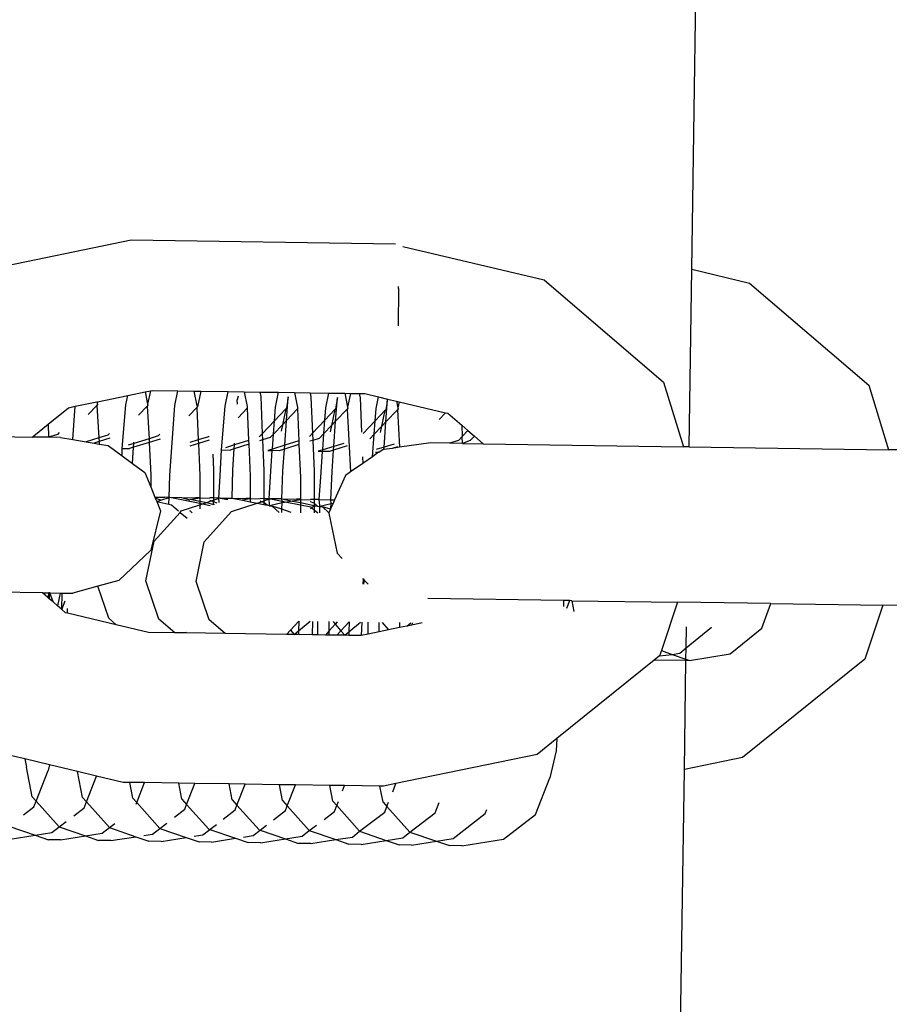
# Model space of a CAD drawing. Units: centimetres. Extents: x 14335 to 29324, y -238 to 9408.
# Drawn here: x 21990 to 22037, y 6445 to 6498 of the extents above; entities that cross this region are included whole.
import ezdxf

# ---------------------------------------------------------------- set-up
doc = ezdxf.new("R2010")
doc.units = ezdxf.units.CM
doc.layers.add('Размеры', color=1, linetype='Continuous', lineweight=5)
doc.dimstyles.new('размеры Маф', dxfattribs={"dimtxt": 150, "dimasz": 50, "dimexe": 50, "dimexo": 0.0625, "dimgap": 0.09, "dimtad": 1, "dimdec": 0, "dimzin": 0, "dimdsep": 46, "dimtxsty": 'Standard', "dimblk": 'ARCHTICK', "dimcen": 0.09, "dimdle": 50, "dimclrd": 256, "dimclre": 256, "dimclrt": 256, "dimadec": 0, "dimazin": 0, "dimtfac": 1, "dimtdec": 0, "dimtix": 1, "dimtofl": 0, "dimtmove": 0, "dimatfit": 3, "dimfxl": 1, "dimtolj": 1, "dimtzin": 0, "dimlwd": -1, "dimlwe": -1, "dimarcsym": 1})

# ---------------------------------------------------------------- blocks, each defined once
blk = doc.blocks.new('_ArchTick')
at = {"color": 0, "linetype": 'ByBlock', "const_width": 0.15}
blk.add_lwpolyline([(-0.5, -0.5), (0.5, 0.5)], dxfattribs=at)
blk = doc.blocks.new('*D13')
at = {"layer": 'Defpoints', "color": 0, "transparency": 16777216}
for p in [(15814.118, 9357.957), (29274.215, 9357.957), (15869.014, 954.759)]:
    blk.add_point(p, dxfattribs=at)
at = {"layer": 'Размеры', "transparency": 16777216}
for p, q in [((29274.215, 904.759), (29274.215, 9407.957)), ((15814.181, 9357.957), (29324.215, 9357.957)), ((15869.076, 954.759), (29324.215, 954.759))]:
    blk.add_line(p, q, dxfattribs=at)
at = {"layer": 'Размеры', "transparency": 16777216, "xscale": 50, "yscale": 50, "zscale": 50}
for p, rotation in [((29274.215, 9357.957), 90), ((29274.215, 954.759), 270)]:
    blk.add_blockref('_ArchTick', p, dxfattribs=dict(at, rotation=rotation))
at = {"layer": 'Размеры', "transparency": 16777216, "insert": (29199.125, 5156.358), "char_height": 150, "attachment_point": 5, "rotation": 90}
blk.add_mtext('\\A1;8403', dxfattribs=at)

msp = doc.modelspace()

# ---------------------------------------------------------------- linework, layer by layer
for p, q in [((22026.557, 6484.117), (22027.087, 6519.88)), ((21988.145, 6483.995), (21996.409, 6485.703)), ((21996.409, 6485.703), (22010.616, 6485.493)), ((22011.024, 6485.349), (22018.616, 6483.544)), ((22026.416, 6474.576), (22026.557, 6484.117)), ((22026.557, 6484.117), (22029.657, 6483.38)), ((22010.777, 6483.078), (22010.779, 6483.2)), ((22018.616, 6483.544), (22025.036, 6478.057)), ((22029.657, 6483.38), (22036.077, 6477.894)), ((22010.777, 6483.078), (22010.769, 6481.076)), ((22025.036, 6478.057), (22026.103, 6474.58)), ((22036.077, 6477.894), (22037.143, 6474.417)), ((21996.222, 6477.336), (21997.159, 6477.529)), ((21997.159, 6477.529), (21997.447, 6477.589)), ((21997.159, 6477.529), (21997.29, 6476.867)), ((21997.447, 6477.589), (21997.29, 6476.867)), ((21997.447, 6477.589), (21997.535, 6477.607)), ((21997.535, 6477.607), (21998.921, 6477.586)), ((21998.756, 6476.794), (21998.921, 6477.586)), ((21998.921, 6477.586), (21999.781, 6477.574)), ((21999.781, 6477.574), (21999.938, 6476.777)), ((21999.781, 6477.574), (22000.156, 6477.568)), ((22000.156, 6477.568), (21999.971, 6476.72)), ((22000.156, 6477.568), (22001.626, 6477.546)), ((22001.461, 6476.754), (22001.626, 6477.546)), ((22001.626, 6477.546), (22002.486, 6477.534)), ((22002.486, 6477.534), (22002.643, 6476.737)), ((22002.486, 6477.534), (22003.326, 6477.521)), ((22003.326, 6477.521), (22003.372, 6477.286)), ((22003.326, 6477.521), (22004.331, 6477.506)), ((22004.166, 6476.714), (22004.331, 6477.506)), ((22004.331, 6477.506), (22005.191, 6477.493)), ((22005.191, 6477.493), (22005.348, 6476.696)), ((22005.191, 6477.493), (22006.031, 6477.481)), ((22006.031, 6477.481), (22006.077, 6477.246)), ((22006.031, 6477.481), (22007.036, 6477.466)), ((22006.871, 6476.674), (22007.036, 6477.466)), ((22007.036, 6477.466), (22007.896, 6477.453)), ((22007.896, 6477.453), (22008.043, 6476.707)), ((22007.896, 6477.453), (22008.205, 6477.449)), ((22008.205, 6477.449), (22008.043, 6476.707)), ((22008.205, 6477.449), (22008.669, 6477.442)), ((22008.669, 6477.442), (22008.715, 6477.207)), ((22008.669, 6477.442), (22008.967, 6477.438)), ((22008.967, 6477.438), (22009.707, 6477.262)), ((21993.404, 6476.753), (21994.568, 6476.994)), ((21994.595, 6476.856), (21994.562, 6476.8)), ((21994.568, 6476.994), (21994.605, 6477.001)), ((21994.568, 6476.994), (21994.585, 6476.907)), ((21994.605, 6477.001), (21994.585, 6476.907)), ((21994.585, 6476.907), (21994.595, 6476.856)), ((21994.605, 6477.001), (21996.222, 6477.336)), ((21995.915, 6474.489), (21996.117, 6476.833)), ((21996.117, 6476.833), (21996.222, 6477.336)), ((21997.29, 6476.867), (21997.3, 6476.816)), ((22002.153, 6477.304), (22002.112, 6477.109)), ((22002.122, 6476.875), (22002.112, 6477.109)), ((22003.372, 6477.286), (22003.456, 6475.28)), ((22004.858, 6477.264), (22004.754, 6476.649)), ((22004.767, 6475.996), (22004.858, 6477.264)), ((22006.077, 6477.246), (22006.158, 6475.308)), ((22007.496, 6477.225), (22007.392, 6476.61)), ((22007.405, 6475.957), (22007.496, 6477.225)), ((22008.715, 6477.207), (22008.793, 6475.358)), ((22009.576, 6476.634), (22009.707, 6477.262)), ((22009.707, 6477.262), (22010.198, 6477.145)), ((22010.198, 6477.145), (22010.097, 6476.57)), ((22010.11, 6475.917), (22010.198, 6477.145)), ((22010.198, 6477.145), (22010.677, 6477.031)), ((22010.677, 6477.031), (22010.748, 6476.667)), ((22010.677, 6477.031), (22010.82, 6476.997)), ((22010.82, 6476.997), (22010.748, 6476.667)), ((22010.82, 6476.997), (22013.318, 6476.403)), ((21991.937, 6475.788), (21993.043, 6476.678)), ((21993.043, 6476.678), (21993.404, 6476.753)), ((21993.275, 6474.963), (21993.404, 6476.753)), ((21994.562, 6476.8), (21994.102, 6476.319)), ((21994.562, 6476.8), (21994.671, 6475.05)), ((21997.267, 6476.76), (21996.807, 6476.279)), ((21997.3, 6476.816), (21997.267, 6476.76)), ((21997.267, 6476.76), (21997.376, 6475.01)), ((21998.487, 6473.056), (21998.756, 6476.794)), ((21999.942, 6476.689), (21999.512, 6476.239)), ((21999.938, 6476.777), (21999.971, 6476.72)), ((21999.971, 6476.72), (21999.942, 6476.689)), ((21999.942, 6476.689), (22000.015, 6474.949)), ((22001.258, 6474.41), (22001.461, 6476.754)), ((22002.647, 6476.649), (22002.153, 6476.132)), ((22002.643, 6476.737), (22002.647, 6476.649)), ((22002.647, 6476.649), (22002.72, 6474.909)), ((22004.113, 6475.972), (22004.166, 6476.714)), ((22004.723, 6476.616), (22004.113, 6475.972)), ((22004.723, 6476.616), (22004.546, 6475.765)), ((22004.723, 6476.616), (22004.754, 6476.649)), ((22005.352, 6476.609), (22004.767, 6475.996)), ((22005.348, 6476.696), (22005.352, 6476.609)), ((22005.352, 6476.609), (22005.424, 6474.89)), ((22006.823, 6476.009), (22006.871, 6476.674)), ((22007.361, 6476.577), (22006.823, 6476.009)), ((22007.361, 6476.577), (22007.184, 6475.726)), ((22007.392, 6476.61), (22007.361, 6476.577)), ((22008.02, 6476.6), (22007.405, 6475.957)), ((22008.053, 6476.656), (22008.02, 6476.6)), ((22008.02, 6476.6), (22008.198, 6473.222)), ((22008.043, 6476.707), (22008.053, 6476.656)), ((22009.528, 6475.969), (22009.576, 6476.634)), ((22010.071, 6476.541), (22009.528, 6475.969)), ((22009.89, 6475.687), (22010.071, 6476.541)), ((22010.071, 6476.541), (22010.097, 6476.57)), ((22010.725, 6476.56), (22010.11, 6475.917)), ((22010.758, 6476.616), (22010.725, 6476.56)), ((22010.725, 6476.56), (22010.845, 6474.548)), ((22010.748, 6476.667), (22010.758, 6476.616)), ((22013.318, 6476.403), (22012.97, 6476.039)), ((22013.318, 6476.403), (22013.43, 6476.376)), ((22013.43, 6476.376), (22014.184, 6475.732)), ((21991.168, 6475.17), (21991.937, 6475.788)), ((21991.937, 6475.788), (21991.966, 6475.086)), ((22004.113, 6475.972), (22003.456, 6475.28)), ((22004.061, 6475.258), (22004.113, 6475.972)), ((22004.767, 6475.996), (22004.546, 6475.765)), ((22004.67, 6474.657), (22004.767, 6475.996)), ((22006.823, 6476.009), (22006.158, 6475.308)), ((22006.772, 6475.294), (22006.823, 6476.009)), ((22007.405, 6475.957), (22007.184, 6475.726)), ((22007.307, 6474.595), (22007.405, 6475.957)), ((22009.528, 6475.969), (22008.881, 6475.286)), ((22009.477, 6475.254), (22009.528, 6475.969)), ((22010.11, 6475.917), (22009.89, 6475.687)), ((22010.012, 6474.555), (22010.11, 6475.917)), ((21980.396, 6475.258), (21991.081, 6475.1)), ((21992.538, 6475.337), (21992.445, 6475.238)), ((21995.243, 6475.297), (21995.15, 6475.198)), ((21997.948, 6475.257), (21997.855, 6475.158)), ((22003.456, 6475.28), (22003.295, 6475.109)), ((22003.456, 6475.28), (22003.471, 6474.942)), ((22004.061, 6475.258), (22003.88, 6475.069)), ((22004.003, 6474.45), (22004.061, 6475.258)), ((22004.546, 6475.765), (22004.061, 6475.258)), ((22004.546, 6475.765), (22004.474, 6475.421)), ((22006.158, 6475.308), (22005.997, 6475.137)), ((22006.158, 6475.308), (22006.175, 6474.923)), ((22006.772, 6475.294), (22006.519, 6475.03)), ((22006.708, 6474.41), (22006.772, 6475.294)), ((22007.184, 6475.726), (22006.772, 6475.294)), ((22007.184, 6475.726), (22007.112, 6475.382)), ((22009.477, 6475.254), (22009.234, 6475)), ((22009.39, 6474.043), (22009.477, 6475.254)), ((22009.89, 6475.687), (22009.477, 6475.254)), ((22009.817, 6475.342), (22009.89, 6475.687)), ((22014.184, 6475.732), (22014.21, 6475.121)), ((22014.184, 6475.732), (22014.518, 6475.446)), ((22014.518, 6475.446), (22014.21, 6475.121)), ((22014.518, 6475.446), (22014.864, 6475.15)), ((21991.081, 6475.1), (21991.168, 6475.17)), ((21991.163, 6475.098), (21991.081, 6475.1)), ((21991.163, 6475.098), (21991.168, 6475.17)), ((21991.966, 6475.086), (21991.163, 6475.098)), ((21992.445, 6475.238), (21991.966, 6475.086)), ((21992.606, 6475.077), (21991.966, 6475.086)), ((21992.606, 6475.077), (21993.275, 6474.963)), ((21993.275, 6474.963), (21993.996, 6474.84)), ((21994.671, 6475.05), (21993.996, 6474.84)), ((21993.996, 6474.84), (21994.41, 6474.77)), ((21994.679, 6474.853), (21994.41, 6474.77)), ((21994.41, 6474.77), (21994.685, 6474.723)), ((21995.15, 6475.198), (21994.671, 6475.05)), ((21994.671, 6475.05), (21994.679, 6474.853)), ((21995.254, 6475.031), (21994.679, 6474.853)), ((21994.679, 6474.853), (21994.685, 6474.723)), ((21994.685, 6474.723), (21995.174, 6474.64)), ((21996.554, 6474.755), (21996.251, 6474.661)), ((21997.384, 6474.813), (21996.539, 6474.552)), ((21996.539, 6474.552), (21996.554, 6474.755)), ((21997.376, 6475.01), (21996.554, 6474.755)), ((21996.554, 6474.755), (21996.558, 6474.818)), ((21997.855, 6475.158), (21997.376, 6475.01)), ((21997.376, 6475.01), (21997.384, 6474.813)), ((21997.959, 6474.991), (21997.384, 6474.813)), ((21997.384, 6474.813), (21997.457, 6473.072)), ((22000.015, 6474.949), (21999.567, 6474.81)), ((22000.024, 6474.753), (21999.567, 6474.612)), ((22000.56, 6475.118), (22000.015, 6474.949)), ((22000.015, 6474.949), (22000.024, 6474.753)), ((22000.599, 6474.931), (22000.024, 6474.753)), ((22000.024, 6474.753), (22000.096, 6473.033)), ((22000.59, 6475.149), (22000.56, 6475.118)), ((22002.72, 6474.909), (22001.964, 6474.675)), ((22001.964, 6474.675), (22001.971, 6474.774)), ((22002.72, 6474.909), (22002.729, 6474.713)), ((22003.471, 6474.942), (22003.304, 6474.89)), ((22003.88, 6475.069), (22003.471, 6474.942)), ((22003.471, 6474.942), (22003.539, 6473.305)), ((22005.424, 6474.89), (22004.67, 6474.657)), ((22005.424, 6474.89), (22005.433, 6474.694)), ((22006.175, 6474.923), (22006.008, 6474.872)), ((22006.519, 6475.03), (22006.175, 6474.923)), ((22006.175, 6474.923), (22006.244, 6473.265)), ((22007.838, 6474.76), (22007.307, 6474.595)), ((22010.543, 6474.72), (22010.012, 6474.555)), ((22012.519, 6474.782), (22010.845, 6474.548)), ((22013.529, 6474.767), (22012.519, 6474.782)), ((22014.018, 6474.918), (22013.529, 6474.767)), ((22014.225, 6474.756), (22013.529, 6474.767)), ((22014.21, 6475.121), (22014.018, 6474.918)), ((22014.225, 6474.756), (22014.21, 6475.121)), ((22014.634, 6474.909), (22014.225, 6474.756)), ((22014.225, 6474.756), (22015.345, 6474.74)), ((22014.864, 6475.15), (22014.634, 6474.909)), ((22014.864, 6475.15), (22015.345, 6474.74)), ((22015.345, 6474.74), (22026.103, 6474.58)), ((21995.174, 6474.64), (21995.921, 6474.093)), ((21995.921, 6474.093), (21995.915, 6474.489)), ((21995.915, 6474.489), (21996.318, 6474.483)), ((21996.539, 6474.552), (21996.318, 6474.483)), ((21996.477, 6473.685), (21996.539, 6474.552)), ((22001.192, 6473.016), (22001.258, 6474.41)), ((22001.258, 6474.41), (22001.728, 6474.403)), ((22001.964, 6474.675), (22001.487, 6474.527)), ((22001.949, 6474.472), (22001.728, 6474.403)), ((22001.867, 6473.33), (22001.949, 6474.472)), ((22002.729, 6474.713), (22001.949, 6474.472)), ((22001.949, 6474.472), (22001.964, 6474.675)), ((22002.729, 6474.713), (22002.801, 6472.992)), ((22004.003, 6474.45), (22003.756, 6474.373)), ((22003.756, 6474.373), (22003.997, 6474.37)), ((22003.897, 6472.976), (22003.997, 6474.37)), ((22003.997, 6474.37), (22004.003, 6474.45)), ((22004.366, 6474.364), (22003.997, 6474.37)), ((22004.67, 6474.657), (22004.003, 6474.45)), ((22004.656, 6474.454), (22004.366, 6474.364)), ((22004.572, 6473.289), (22004.656, 6474.454)), ((22005.433, 6474.694), (22004.656, 6474.454)), ((22004.656, 6474.454), (22004.67, 6474.657)), ((22005.433, 6474.694), (22005.506, 6472.952)), ((22006.708, 6474.41), (22006.461, 6474.333)), ((22006.461, 6474.333), (22006.702, 6474.329)), ((22006.602, 6472.936), (22006.702, 6474.329)), ((22006.702, 6474.329), (22006.708, 6474.41)), ((22007.071, 6474.324), (22006.702, 6474.329)), ((22007.307, 6474.595), (22006.708, 6474.41)), ((22007.293, 6474.392), (22007.071, 6474.324)), ((22007.211, 6473.25), (22007.293, 6474.392)), ((22008.032, 6474.621), (22007.293, 6474.392)), ((22007.293, 6474.392), (22007.307, 6474.595)), ((22009.706, 6474.285), (22009.39, 6474.043)), ((22009.553, 6474.287), (22009.706, 6474.285)), ((22010.012, 6474.555), (22009.584, 6474.423)), ((22009.706, 6474.285), (22009.741, 6474.284)), ((22009.94, 6474.421), (22009.741, 6474.284)), ((22010.003, 6474.43), (22009.94, 6474.421)), ((22010.003, 6474.43), (22010.012, 6474.555)), ((22010.452, 6474.493), (22010.003, 6474.43)), ((22010.737, 6474.581), (22010.452, 6474.493)), ((22010.845, 6474.548), (22010.452, 6474.493)), ((22026.416, 6474.576), (22026.103, 6474.58)), ((22026.416, 6474.576), (22037.143, 6474.417)), ((22037.673, 6474.409), (22037.143, 6474.417)), ((21995.921, 6474.093), (21996.477, 6473.685)), ((21996.477, 6473.685), (21997.141, 6473.198)), ((22000.8, 6474.176), (22000.835, 6473.345)), ((22008.864, 6473.681), (22008.198, 6473.222)), ((22008.849, 6474.037), (22008.864, 6473.681)), ((22009.39, 6474.043), (22008.864, 6473.681)), ((21997.141, 6473.198), (21997.458, 6472.422)), ((22000.835, 6473.345), (22000.835, 6471.825)), ((22001.837, 6471.81), (22001.867, 6473.33)), ((22003.539, 6473.305), (22003.54, 6471.785)), ((22004.517, 6471.771), (22004.572, 6473.289)), ((22006.244, 6473.265), (22006.245, 6471.745)), ((22007.148, 6471.732), (22007.211, 6473.25)), ((22008.198, 6473.222), (22007.931, 6473.039)), ((21997.457, 6473.072), (21997.458, 6472.422)), ((21998.451, 6471.848), (21998.487, 6473.056)), ((22000.096, 6473.033), (22000.096, 6471.836)), ((22001.116, 6471.821), (22001.192, 6473.016)), ((22002.801, 6472.992), (22002.801, 6471.796)), ((22003.821, 6471.781), (22003.897, 6472.976)), ((22005.506, 6472.952), (22005.506, 6471.756)), ((22006.526, 6471.741), (22006.602, 6472.936)), ((22007.931, 6473.039), (22007.351, 6471.729)), ((21997.458, 6472.422), (21997.682, 6471.872)), ((21997.682, 6471.872), (21997.707, 6471.811)), ((21997.682, 6471.872), (21998.219, 6471.864)), ((21997.997, 6471.706), (21997.707, 6471.811)), ((21997.707, 6471.811), (21997.782, 6471.627)), ((21997.782, 6471.627), (21997.997, 6471.706)), ((21997.782, 6471.627), (21998.44, 6471.488)), ((21997.782, 6471.627), (21997.981, 6471.138)), ((21997.997, 6471.706), (21998.451, 6471.848)), ((21998.451, 6471.848), (21998.219, 6471.864)), ((21998.44, 6471.488), (21998.451, 6471.848)), ((21998.451, 6471.848), (21998.489, 6471.86)), ((21998.489, 6471.86), (21999.107, 6471.851)), ((21998.489, 6471.86), (22000.097, 6471.54)), ((21999.107, 6471.851), (21999.568, 6471.721)), ((21999.107, 6471.851), (21999.891, 6471.839)), ((21999.673, 6471.739), (21999.568, 6471.721)), ((22000.096, 6471.81), (21999.673, 6471.739)), ((21999.673, 6471.739), (22000.097, 6471.655)), ((22000.096, 6471.836), (21999.891, 6471.839)), ((21999.891, 6471.839), (22000.096, 6471.81)), ((22000.096, 6471.836), (22000.096, 6471.81)), ((22000.096, 6471.81), (22000.635, 6471.828)), ((22000.096, 6471.81), (22000.097, 6471.655)), ((22000.097, 6471.655), (22000.097, 6471.54)), ((22000.097, 6471.655), (22000.471, 6471.581)), ((22000.097, 6471.54), (22000.252, 6471.509)), ((22000.097, 6471.54), (22000.097, 6471.458)), ((22000.252, 6471.509), (22000.471, 6471.581)), ((22000.471, 6471.581), (22000.714, 6471.662)), ((22000.471, 6471.581), (22000.835, 6471.478)), ((22000.835, 6471.825), (22000.635, 6471.828)), ((22000.714, 6471.662), (22000.635, 6471.69)), ((22000.714, 6471.662), (22000.835, 6471.702)), ((22000.835, 6471.617), (22000.714, 6471.662)), ((22000.835, 6471.825), (22000.835, 6471.702)), ((22001.116, 6471.821), (22000.835, 6471.825)), ((22000.835, 6471.702), (22001.116, 6471.821)), ((22000.835, 6471.702), (22000.835, 6471.617)), ((22001.036, 6471.544), (22000.835, 6471.617)), ((22000.835, 6471.478), (22000.835, 6471.617)), ((22001.149, 6471.582), (22001.116, 6471.821)), ((22001.194, 6471.82), (22001.116, 6471.821)), ((22001.194, 6471.82), (22001.614, 6471.736)), ((22001.194, 6471.82), (22001.837, 6471.81)), ((22001.804, 6471.089), (22003.178, 6471.542)), ((22001.837, 6471.81), (22002.386, 6471.7)), ((22001.837, 6471.81), (22002.596, 6471.799)), ((22002.801, 6471.77), (22002.386, 6471.7)), ((22002.386, 6471.7), (22002.802, 6471.617)), ((22002.596, 6471.799), (22002.801, 6471.77)), ((22002.801, 6471.796), (22002.596, 6471.799)), ((22002.801, 6471.796), (22002.801, 6471.77)), ((22002.801, 6471.77), (22003.34, 6471.788)), ((22002.801, 6471.77), (22002.802, 6471.617)), ((22002.802, 6471.617), (22003.178, 6471.542)), ((22003.178, 6471.542), (22003.419, 6471.621)), ((22003.178, 6471.542), (22003.54, 6471.469)), ((22003.54, 6471.785), (22003.34, 6471.788)), ((22003.419, 6471.621), (22003.34, 6471.65)), ((22003.419, 6471.621), (22003.54, 6471.662)), ((22003.54, 6471.577), (22003.419, 6471.621)), ((22003.54, 6471.785), (22003.54, 6471.662)), ((22003.821, 6471.781), (22003.54, 6471.785)), ((22003.54, 6471.662), (22003.821, 6471.781)), ((22003.54, 6471.662), (22003.54, 6471.577)), ((22003.54, 6471.577), (22003.54, 6471.469)), ((22003.73, 6471.431), (22003.54, 6471.577)), ((22003.852, 6471.464), (22003.821, 6471.781)), ((22003.821, 6471.781), (22003.899, 6471.78)), ((22004.52, 6471.564), (22003.85, 6471.407)), ((22003.899, 6471.78), (22004.523, 6471.656)), ((22004.517, 6471.771), (22003.899, 6471.78)), ((22004.51, 6471.225), (22004.52, 6471.564)), ((22004.523, 6471.656), (22004.517, 6471.771)), ((22004.517, 6471.771), (22005.082, 6471.659)), ((22004.517, 6471.771), (22005.301, 6471.759)), ((22004.52, 6471.564), (22004.523, 6471.656)), ((22004.771, 6471.606), (22004.52, 6471.564)), ((22004.523, 6471.656), (22004.771, 6471.606)), ((22005.082, 6471.659), (22004.771, 6471.606)), ((22004.771, 6471.606), (22005.507, 6471.46)), ((22005.506, 6471.73), (22005.082, 6471.659)), ((22005.082, 6471.659), (22005.507, 6471.575)), ((22005.301, 6471.759), (22005.506, 6471.73)), ((22005.506, 6471.756), (22005.301, 6471.759)), ((22005.506, 6471.756), (22005.506, 6471.73)), ((22005.506, 6471.73), (22006.045, 6471.748)), ((22005.506, 6471.73), (22005.507, 6471.575)), ((22005.507, 6471.575), (22005.507, 6471.46)), ((22005.507, 6471.575), (22006.245, 6471.428)), ((22006.245, 6471.745), (22006.045, 6471.748)), ((22006.245, 6471.537), (22006.045, 6471.61)), ((22006.245, 6471.745), (22006.245, 6471.537)), ((22006.526, 6471.741), (22006.245, 6471.745)), ((22006.556, 6471.412), (22006.526, 6471.741)), ((22006.526, 6471.741), (22007.148, 6471.732)), ((22007.148, 6471.732), (22007.351, 6471.729)), ((22007.158, 6471.513), (22007.148, 6471.732)), ((22007.351, 6471.729), (22007.263, 6471.53)), ((21997.981, 6471.138), (21997.469, 6469.011)), ((21997.637, 6469.501), (21999.045, 6471.052)), ((21998.44, 6471.488), (21998.578, 6471.46)), ((21998.578, 6471.46), (21998.954, 6471.131)), ((21999.045, 6471.052), (21999.099, 6471.129)), ((21999.045, 6471.052), (21999.411, 6470.732)), ((21999.099, 6471.129), (22000.097, 6471.458)), ((21999.607, 6471.121), (21999.568, 6471.135)), ((21999.681, 6471.034), (21999.607, 6471.121)), ((22000.097, 6471.458), (22000.252, 6471.509)), ((22000.097, 6471.458), (22000.097, 6471.232)), ((22000.252, 6471.509), (22000.655, 6471.429)), ((22000.342, 6469.461), (22001.804, 6471.089)), ((22000.835, 6471.478), (22000.895, 6471.498)), ((22003.54, 6471.469), (22003.73, 6471.431)), ((22003.85, 6471.407), (22003.73, 6471.431)), ((22003.85, 6471.407), (22003.852, 6471.464)), ((22003.85, 6471.407), (22003.988, 6471.38)), ((22003.988, 6471.38), (22004.364, 6471.051)), ((22004.51, 6471.225), (22003.988, 6471.38)), ((22004.505, 6471.049), (22004.51, 6471.225)), ((22005.017, 6471.041), (22004.51, 6471.225)), ((22005.507, 6471.46), (22005.507, 6471.034)), ((22005.507, 6471.46), (22006.065, 6471.349)), ((22006.119, 6471.302), (22006.045, 6471.241)), ((22006.065, 6471.349), (22006.119, 6471.302)), ((22006.175, 6471.347), (22006.119, 6471.302)), ((22006.119, 6471.302), (22006.245, 6471.193)), ((22006.245, 6471.359), (22006.175, 6471.347)), ((22006.245, 6471.537), (22006.245, 6471.428)), ((22006.434, 6471.391), (22006.245, 6471.537)), ((22006.245, 6471.428), (22006.245, 6471.359)), ((22006.245, 6471.428), (22006.434, 6471.391)), ((22006.434, 6471.391), (22006.245, 6471.359)), ((22006.245, 6471.359), (22006.245, 6471.193)), ((22006.245, 6471.193), (22006.245, 6471.023)), ((22006.245, 6471.193), (22006.444, 6471.02)), ((22006.434, 6471.391), (22006.555, 6471.367)), ((22006.545, 6471.019), (22006.555, 6471.367)), ((22007.158, 6471.513), (22006.555, 6471.367)), ((22006.555, 6471.367), (22006.556, 6471.412)), ((22006.555, 6471.367), (22006.693, 6471.34)), ((22006.693, 6471.34), (22007.043, 6471.034)), ((22007.125, 6471.218), (22006.693, 6471.34)), ((22007.043, 6471.034), (22007.03, 6471.004)), ((22007.125, 6471.218), (22007.043, 6471.034)), ((22007.151, 6471.278), (22007.125, 6471.218)), ((22007.263, 6471.53), (22007.151, 6471.278)), ((22007.151, 6471.278), (22007.158, 6471.513)), ((22007.263, 6471.53), (22007.158, 6471.513)), ((22007.03, 6471.004), (22007.479, 6468.863)), ((21997.2, 6467.373), (21997.637, 6469.501)), ((21999.905, 6467.333), (22000.342, 6469.461)), ((21997.469, 6469.011), (21995.742, 6467.388)), ((22007.479, 6468.863), (22007.762, 6468.58)), ((21995.742, 6467.388), (21994.611, 6467.075)), ((21997.904, 6465.315), (21997.2, 6467.373)), ((22000.609, 6465.275), (21999.905, 6467.333)), ((22008.847, 6467.498), (22008.876, 6467.47)), ((22008.876, 6467.47), (22008.868, 6467.2)), ((22008.876, 6467.47), (22008.946, 6467.399)), ((22008.946, 6467.399), (22008.906, 6467.2)), ((22008.946, 6467.399), (22009.15, 6467.196)), ((21991.63, 6466.727), (21987.645, 6466.786)), ((21994.611, 6467.075), (21993.262, 6466.702)), ((21995.199, 6465.355), (21994.611, 6467.075)), ((21991.93, 6466.47), (21991.63, 6466.727)), ((21991.63, 6466.727), (21991.982, 6466.721)), ((21991.982, 6466.721), (21991.93, 6466.47)), ((21992.001, 6466.41), (21991.93, 6466.47)), ((21992.01, 6466.721), (21991.982, 6466.721)), ((21992.01, 6466.721), (21992.001, 6466.41)), ((21992.207, 6466.233), (21992.001, 6466.41)), ((21992.041, 6466.72), (21992.01, 6466.721)), ((21992.207, 6466.233), (21992.041, 6466.72)), ((21992.041, 6466.72), (21992.594, 6466.712)), ((21992.594, 6466.712), (21992.453, 6466.023)), ((21992.594, 6466.712), (21992.682, 6466.711)), ((21992.682, 6466.711), (21992.656, 6465.85)), ((21992.678, 6465.831), (21992.851, 6466.294)), ((21992.682, 6466.711), (21993.262, 6466.702)), ((22019.666, 6466.311), (22012.355, 6466.419)), ((22019.666, 6466.311), (22019.656, 6465.997)), ((22019.99, 6466.306), (22019.666, 6466.311)), ((22019.84, 6465.908), (22019.99, 6466.306)), ((22020.115, 6466.304), (22019.99, 6466.306)), ((22020.115, 6466.304), (22020.217, 6465.724)), ((22020.115, 6466.304), (22025.798, 6466.22)), ((21992.453, 6466.023), (21992.207, 6466.233)), ((21992.656, 6465.85), (21992.453, 6466.023)), ((21992.678, 6465.831), (21992.656, 6465.85)), ((21992.88, 6465.659), (21992.678, 6465.831)), ((21992.991, 6465.632), (21992.991, 6465.882)), ((22025.798, 6466.22), (22024.92, 6463.633)), ((22030.81, 6466.146), (22025.798, 6466.22)), ((22030.317, 6464.835), (22030.81, 6466.146)), ((22030.81, 6466.146), (22036.839, 6466.056)), ((22036.839, 6466.056), (22035.858, 6463.168)), ((22037.729, 6466.043), (22036.839, 6466.056)), ((21992.991, 6465.632), (21992.88, 6465.659)), ((21995.593, 6465.013), (21992.991, 6465.632)), ((21995.593, 6465.013), (21995.199, 6465.355)), ((21998.756, 6464.576), (21997.904, 6465.315)), ((22001.461, 6464.536), (22000.609, 6465.275)), ((22005.429, 6465.204), (22004.979, 6464.726)), ((22005.429, 6465.204), (22005.413, 6464.684)), ((22005.413, 6464.684), (22006.039, 6465.195)), ((22006.167, 6465.193), (22006.146, 6464.467)), ((22006.45, 6464.462), (22006.45, 6465.188)), ((21997.342, 6464.597), (21995.593, 6465.013)), ((22004.979, 6464.726), (22004.766, 6464.487)), ((22004.979, 6464.726), (22005.165, 6464.481)), ((22005.165, 6464.481), (22005.413, 6464.684)), ((22005.413, 6464.684), (22005.407, 6464.478)), ((22007.048, 6464.678), (22006.85, 6464.456)), ((22007.048, 6464.678), (22007.048, 6465.18)), ((22007.379, 6465.046), (22007.048, 6464.678)), ((22007.049, 6464.453), (22007.048, 6464.678)), ((22007.27, 6465.176), (22007.379, 6465.046)), ((22007.493, 6465.173), (22007.379, 6465.046)), ((22007.379, 6465.046), (22007.688, 6464.682)), ((22007.688, 6464.682), (22007.471, 6464.447)), ((22008.134, 6465.163), (22007.688, 6464.682)), ((22007.688, 6464.682), (22007.892, 6464.441)), ((22008.134, 6465.163), (22008.118, 6464.63)), ((22008.118, 6464.63), (22008.744, 6465.154)), ((22008.806, 6465.153), (22008.784, 6464.43)), ((22009.155, 6464.507), (22009.155, 6465.148)), ((22009.753, 6464.63), (22009.753, 6465.139)), ((22010.25, 6464.733), (22009.753, 6464.63)), ((22009.908, 6465.137), (22010.25, 6464.733)), ((22010.831, 6464.853), (22010.25, 6464.733)), ((22010.839, 6465.123), (22010.831, 6464.853)), ((22011.229, 6464.935), (22010.831, 6464.853)), ((22011.229, 6464.935), (22011.449, 6465.114)), ((22011.507, 6464.993), (22011.229, 6464.935)), ((22011.511, 6465.113), (22011.507, 6464.993)), ((22012.052, 6465.105), (22011.507, 6464.993)), ((22026.256, 6463.767), (22026.272, 6464.895)), ((22026.256, 6463.767), (22027.612, 6464.875)), ((22028.618, 6463.447), (22030.317, 6464.835)), ((21998.756, 6464.576), (21997.342, 6464.597)), ((21999.356, 6464.567), (21998.756, 6464.576)), ((21999.382, 6464.596), (21999.356, 6464.567)), ((22001.461, 6464.536), (21999.356, 6464.567)), ((22004.766, 6464.487), (22001.461, 6464.536)), ((22005.165, 6464.481), (22004.766, 6464.487)), ((22005.407, 6464.478), (22005.165, 6464.481)), ((22006.146, 6464.467), (22005.407, 6464.478)), ((22006.45, 6464.462), (22006.146, 6464.467)), ((22006.85, 6464.456), (22006.45, 6464.462)), ((22007.049, 6464.453), (22006.85, 6464.456)), ((22007.471, 6464.447), (22007.049, 6464.453)), ((22007.892, 6464.441), (22007.471, 6464.447)), ((22007.892, 6464.441), (22008.118, 6464.63)), ((22008.112, 6464.438), (22007.892, 6464.441)), ((22008.118, 6464.63), (22008.112, 6464.438)), ((22008.784, 6464.43), (22008.112, 6464.438)), ((22009.155, 6464.507), (22008.784, 6464.43)), ((22009.753, 6464.63), (22009.155, 6464.507)), ((22024.92, 6463.633), (22024.817, 6463.332)), ((22024.92, 6463.633), (22025.508, 6463.419)), ((22025.913, 6463.487), (22026.256, 6463.767)), ((22026.246, 6463.151), (22026.256, 6463.767)), ((22024.54, 6463.109), (22019.305, 6458.897)), ((22024.817, 6463.332), (22024.54, 6463.109)), ((22026.245, 6463.084), (22024.54, 6463.109)), ((22024.817, 6463.332), (22025.508, 6463.419)), ((22025.508, 6463.419), (22025.913, 6463.487)), ((22025.508, 6463.419), (22026.246, 6463.151)), ((22026.159, 6457.23), (22026.245, 6463.084)), ((22026.245, 6463.084), (22026.246, 6463.151)), ((22026.44, 6463.081), (22026.245, 6463.084)), ((22026.246, 6463.151), (22026.44, 6463.081)), ((22026.44, 6463.081), (22028.618, 6463.447)), ((22035.858, 6463.168), (22029.279, 6457.875)), ((22019.305, 6458.897), (22018.238, 6458.039)), ((22019.305, 6458.897), (22019.256, 6458.224)), ((21990.696, 6457.794), (21989.438, 6458.093)), ((21990.696, 6457.794), (21990.774, 6457.358)), ((21992.012, 6457.481), (21990.696, 6457.794)), ((22018.238, 6458.039), (22010.642, 6456.468)), ((22019.256, 6458.224), (22018.928, 6456.783)), ((22029.279, 6457.875), (22026.159, 6457.23)), ((21991.089, 6455.759), (21990.774, 6457.358)), ((21992.012, 6457.481), (21991.944, 6457.183)), ((21993.517, 6457.123), (21992.012, 6457.481)), ((21991.296, 6455.527), (21991.944, 6457.183)), ((21993.794, 6455.719), (21993.517, 6457.123)), ((21994.546, 6456.878), (21993.517, 6457.123)), ((21994.001, 6455.487), (21994.546, 6456.878)), ((21995.977, 6456.538), (21994.546, 6456.878)), ((22018.158, 6454.817), (22018.928, 6456.783)), ((22018.405, 5934.177), (22026.159, 6457.23)), ((21996.331, 6456.533), (21995.977, 6456.538)), ((21996.499, 6455.679), (21996.331, 6456.533)), ((21997.126, 6456.521), (21996.331, 6456.533)), ((21996.706, 6455.447), (21997.126, 6456.521)), ((21998.969, 6456.493), (21997.126, 6456.521)), ((21999.137, 6455.64), (21998.969, 6456.493)), ((21999.831, 6456.481), (21998.969, 6456.493)), ((21999.391, 6455.356), (21999.831, 6456.481)), ((22001.674, 6456.453), (21999.831, 6456.481)), ((22001.842, 6455.6), (22001.674, 6456.453)), ((22002.536, 6456.441), (22001.674, 6456.453)), ((22002.096, 6455.316), (22002.536, 6456.441)), ((22004.379, 6456.413), (22002.536, 6456.441)), ((22004.547, 6455.559), (22004.379, 6456.413)), ((22005.241, 6456.4), (22004.379, 6456.413)), ((22004.801, 6455.275), (22005.241, 6456.4)), ((22007.084, 6456.373), (22005.241, 6456.4)), ((22007.252, 6455.519), (22007.084, 6456.373)), ((22007.88, 6456.361), (22007.084, 6456.373)), ((22007.769, 6456.077), (22007.88, 6456.361)), ((22009.789, 6456.333), (22007.88, 6456.361)), ((22009.957, 6455.479), (22009.789, 6456.333)), ((22009.974, 6456.33), (22009.789, 6456.333)), ((22010.642, 6456.468), (22009.974, 6456.33)), ((22010.474, 6456.037), (22010.642, 6456.468)), ((21991.089, 6455.759), (21991.296, 6455.527)), ((21993.794, 6455.719), (21994.001, 6455.487)), ((21996.499, 6455.679), (21996.706, 6455.447)), ((21990.616, 6454.786), (21991.175, 6455.217)), ((21991.175, 6455.217), (21991.296, 6455.527)), ((21991.296, 6455.527), (21992.531, 6454.145)), ((21993.321, 6454.746), (21993.88, 6455.177)), ((21993.88, 6455.177), (21994.001, 6455.487)), ((21994.001, 6455.487), (21995.236, 6454.104)), ((21996.673, 6455.362), (21996.706, 6455.447)), ((21996.706, 6455.447), (21997.941, 6454.064)), ((21999.137, 6455.64), (21999.391, 6455.356)), ((21999.29, 6455.096), (21999.391, 6455.356)), ((21999.391, 6455.356), (22000.579, 6454.025)), ((22001.842, 6455.6), (22002.096, 6455.316)), ((22001.995, 6455.056), (22002.096, 6455.316)), ((22002.096, 6455.316), (22003.284, 6453.985)), ((22004.547, 6455.559), (22004.801, 6455.275)), ((22004.7, 6455.016), (22004.801, 6455.275)), ((22004.801, 6455.275), (22005.989, 6453.945)), ((22007.252, 6455.519), (22007.46, 6455.287)), ((22007.338, 6454.977), (22007.46, 6455.287)), ((22007.46, 6455.287), (22007.549, 6455.515)), ((22007.46, 6455.287), (22008.694, 6453.905)), ((22009.957, 6455.479), (22010.164, 6455.247)), ((22010.043, 6454.937), (22010.164, 6455.247)), ((22010.164, 6455.247), (22010.254, 6455.475)), ((22010.164, 6455.247), (22011.399, 6453.865)), ((22012.748, 6454.897), (22012.965, 6455.451)), ((21998.731, 6454.665), (21999.29, 6455.096)), ((22001.355, 6454.563), (22001.995, 6455.056)), ((22004.06, 6454.523), (22004.7, 6455.016)), ((22006.779, 6454.546), (22007.338, 6454.977)), ((22008.694, 6453.905), (22010.043, 6454.937)), ((22011.399, 6453.865), (22012.748, 6454.897)), ((22013.718, 6453.518), (22015.453, 6454.857)), ((22015.453, 6454.857), (22015.541, 6455.082)), ((22016.423, 6453.478), (22018.158, 6454.817)), ((21989.826, 6454.185), (21991.249, 6453.697)), ((21992.144, 6453.838), (21992.531, 6454.145)), ((21992.531, 6454.145), (21992.913, 6454.431)), ((21992.531, 6454.145), (21993.954, 6453.657)), ((21994.849, 6453.798), (21995.236, 6454.104)), ((21995.236, 6454.104), (21995.527, 6454.321)), ((21995.236, 6454.104), (21996.659, 6453.617)), ((21997.941, 6454.064), (21998.323, 6454.351)), ((22000.657, 6454.024), (22000.989, 6454.281)), ((22003.339, 6453.966), (22003.694, 6454.241)), ((22005.989, 6453.945), (22006.371, 6454.231)), ((21989.909, 6453.486), (21991.249, 6453.697)), ((21991.249, 6453.697), (21992.144, 6453.838)), ((21991.249, 6453.697), (21991.953, 6453.456)), ((21992.614, 6453.446), (21993.954, 6453.657)), ((21993.954, 6453.657), (21994.849, 6453.798)), ((21993.954, 6453.657), (21994.658, 6453.416)), ((21995.319, 6453.406), (21996.659, 6453.617)), ((21996.659, 6453.617), (21997.363, 6453.376)), ((21997.089, 6453.685), (21997.554, 6453.758)), ((21997.554, 6453.758), (21997.941, 6454.064)), ((21997.941, 6454.064), (21999.364, 6453.577)), ((21998.024, 6453.366), (21999.364, 6453.577)), ((21999.364, 6453.577), (22000.068, 6453.335)), ((21999.794, 6453.644), (22000.259, 6453.718)), ((22000.259, 6453.718), (22000.634, 6454.007)), ((22000.579, 6454.025), (22000.634, 6454.007)), ((22000.634, 6454.007), (22002.025, 6453.53)), ((22002.456, 6453.597), (22002.964, 6453.678)), ((22002.964, 6453.678), (22003.339, 6453.966)), ((22003.284, 6453.985), (22003.339, 6453.966)), ((22003.339, 6453.966), (22004.707, 6453.497)), ((22004.707, 6453.497), (22005.603, 6453.638)), ((22005.603, 6453.638), (22005.989, 6453.945)), ((22005.989, 6453.945), (22007.412, 6453.457)), ((22007.412, 6453.457), (22008.308, 6453.598)), ((22008.308, 6453.598), (22008.694, 6453.905)), ((22008.694, 6453.905), (22010.117, 6453.417)), ((22010.117, 6453.417), (22011.013, 6453.558)), ((22011.013, 6453.558), (22011.399, 6453.865)), ((22011.399, 6453.865), (22012.822, 6453.377)), ((21992.614, 6453.446), (21991.953, 6453.456)), ((21995.319, 6453.406), (21994.658, 6453.416)), ((21998.024, 6453.366), (21997.363, 6453.376)), ((22000.729, 6453.326), (22000.068, 6453.335)), ((22000.729, 6453.326), (22002.025, 6453.53)), ((22002.025, 6453.53), (22002.706, 6453.296)), ((22003.367, 6453.287), (22002.706, 6453.296)), ((22003.367, 6453.287), (22004.707, 6453.497)), ((22004.707, 6453.497), (22005.411, 6453.256)), ((22006.072, 6453.246), (22005.411, 6453.256)), ((22006.072, 6453.246), (22007.412, 6453.457)), ((22007.412, 6453.457), (22008.116, 6453.216)), ((22008.777, 6453.206), (22008.116, 6453.216)), ((22008.777, 6453.206), (22010.117, 6453.417)), ((22010.117, 6453.417), (22010.821, 6453.176)), ((22011.482, 6453.166), (22010.821, 6453.176)), ((22011.482, 6453.166), (22012.822, 6453.377)), ((22012.822, 6453.377), (22013.718, 6453.518)), ((22012.822, 6453.377), (22013.526, 6453.136)), ((22014.187, 6453.126), (22013.526, 6453.136)), ((22014.187, 6453.126), (22016.423, 6453.478))]:
    msp.add_line(p, q)

# ---------------------------------------------------------------- dimensions: what is measured, and where the dimension line sits
at = {"layer": 'Размеры'}
dim = msp.add_linear_dim(base=(29274.215, 9357.957), p1=(15869.014, 954.759), p2=(15814.118, 9357.957), angle=90, dimstyle='размеры Маф', dxfattribs=at)
dim.commit()
dim.dimension.update_dxf_attribs({"geometry": '*D13', "text_midpoint": (29199.125, 5156.358)})

doc.saveas('drawing.dxf')
